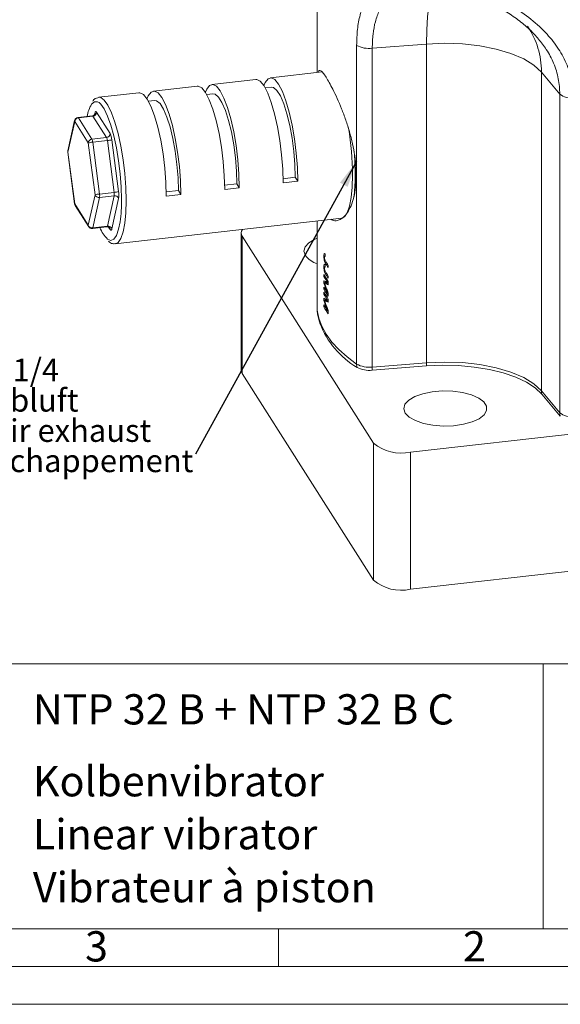
# Model space of a CAD drawing. Units: millimetres. Extents: x 0 to 420, y 0 to 297.
# Drawn here: x 276 to 347, y 0 to 130 of the extents above; entities that cross this region are included whole.
import ezdxf

# ---------------------------------------------------------------- set-up
doc = ezdxf.new("R2010")
doc.units = ezdxf.units.MM
doc.linetypes.add('SLD-Durchgehend', pattern=[0])
doc.styles.add('SLDTEXTSTYLE0', font='ARIAL.TTF', dxfattribs={"width": 0.948})
doc.styles.add('SLDTEXTSTYLE3', font='ARIALBD.TTF', dxfattribs={"width": 0.948})
doc.styles.get("Standard").update_dxf_attribs({"font": 'ARIAL.TTF'})
doc.dimstyles.new('SLDDIMSTYLE3', dxfattribs={"dimtxt": 0.18, "dimasz": 3.5, "dimexe": 0, "dimexo": 0.0625, "dimgap": 0, "dimtad": 0, "dimtih": 1, "dimtoh": 1, "dimdec": 0, "dimrnd": 1e-09, "dimzin": 0, "dimdsep": 46, "dimtxsty": 'STANDARD', "dimsah": 1, "dimcen": 0.09, "dimadec": 0, "dimazin": 0, "dimtfac": 3.5, "dimtdec": 0, "dimtofl": 0, "dimtmove": 0, "dimatfit": 3, "dimfxl": 1, "dimfrac": 2, "dimtolj": 1, "dimtzin": 0, "dimarcsym": 0})

# ---------------------------------------------------------------- blocks, each defined once
blk = doc.blocks.new('SW_NOTE_0')
at = {"color": 0, "linetype": 'Continuous', "lineweight": 0, "char_height": 3, "attachment_point": 1, "style": 'SLDTEXTSTYLE0'}
for s, insert in [('G1/4', (0, 3.8672032193)), ('Abluft', (0, -0.1327969707)), ('Air exhaust', (0, -4.1327971607)), ('Echappement', (0, -8.1327973507))]:
    blk.add_mtext(s, dxfattribs=dict(at, insert=insert))
blk = doc.blocks.new('Abluft Text')
at = {"color": 7, "linetype": 'Continuous', "lineweight": 0}
blk.add_blockref('SW_NOTE_0', (0, 8.7590672115), dxfattribs=at)

msp = doc.modelspace()

# ---------------------------------------------------------------- linework, layer by layer
at = {"color": 7, "linetype": 'SLD-Durchgehend', "lineweight": 15}
for p, q in [((315.0954952219, 134.29420594), (315.0954952219, 123.2070512019)), ((344.3744010299, 127.6253942592), (344.2356041298, 127.8069632284)), ((315.7587293935, 123.2821559867), (308.9124929823, 122.506886656)), ((299.2532347194, 121.4130701065), (293.4576797617, 120.7567801769)), ((306.9806413298, 122.2881233461), (301.185086372, 121.6318334164)), ((309.0531443219, 121.2648249825), (308.2345396626, 121.1721260092)), ((286.1422103138, 119.9235074582), (286.2132360645, 119.9364177648)), ((291.5258281091, 120.538016867), (286.2132360645, 119.9364177648)), ((301.3257377116, 120.389771743), (300.5071330523, 120.2970727697)), ((293.5983311013, 119.5147185034), (292.779726442, 119.4220195301)), ((285.3915546789, 117.4877347132), (283.4597030263, 117.2689714034)), ((283.0279320465, 116.8808906524), (282.1313565744, 112.857152195)), ((282.1236143006, 112.6835364816), (283.0201897728, 105.8315814945)), ((302.8691025941, 108.2912408325), (304.482128704, 108.4739002672)), ((304.482128704, 108.4739002672), (304.8056525104, 107.9636279001)), ((312.2095353143, 109.3489535068), (310.5965092044, 109.1662940721)), ((312.5330591207, 108.8386811397), (310.6012074681, 108.6199178298)), ((312.2095353143, 109.3489535068), (312.5330591207, 108.8386811397)), ((295.1416959838, 107.4161875929), (296.7547220937, 107.5988470276)), ((295.1463942475, 106.8698113506), (297.0782459001, 107.0885746605)), ((296.7547220937, 107.5988470276), (297.0782459001, 107.0885746605)), ((302.8738008578, 107.7448645902), (304.8056525104, 107.9636279001)), ((283.0936854898, 105.6287197846), (284.8868364342, 102.800503255)), ((288.4073969618, 100.5602556588), (318.3510975767, 103.9510869621)), ((315.0954952219, 103.5824218289), (315.0954952219, 92.4346801398)), ((318.3554328828, 103.98639584), (318.4817742967, 104.0015373021)), ((285.3653750423, 102.5714120905), (287.2972266949, 102.7901754004)), ((305.0665420303, 101.9925402437), (305.0665420303, 83.866384503)), ((305.2028387252, 101.555013624), (322.543714747, 74.2044147476)), ((316.1570606658, 98.9509687779), (316.0876141872, 98.9431046433)), ((316.0695654516, 98.9155892261), (315.9965439124, 98.9073202508)), ((316.5823064077, 97.7029065698), (316.5823064077, 97.4153281374)), ((316.0695654516, 97.5038405579), (315.9965439124, 97.4955715826)), ((316.0030625033, 96.2165463212), (316.0030625033, 96.5041247536)), ((316.1570606658, 97.5392201097), (316.0876141872, 97.531355975)), ((316.1578240321, 96.2340715511), (316.0030625033, 96.2165463212)), ((316.0030625033, 95.3750526127), (316.0030625033, 95.675702792)), ((316.177195012, 95.3947714166), (316.0030625033, 95.3750526127)), ((316.2653863573, 95.4043642532), (316.0818036066, 95.3835753018)), ((316.177195012, 95.3947714166), (316.177195012, 95.5824618579)), ((316.1773359825, 95.3943934093), (316.177195012, 95.3947714166)), ((316.5823064077, 95.2545782909), (316.3508946325, 95.3614085153)), ((316.5823064077, 95.4491566572), (316.4840949169, 95.4380351662)), ((316.5823064077, 96.2911579015), (316.5823064077, 96.0035794691)), ((316.5823064077, 95.5852835674), (316.5823064077, 95.1526904425)), ((316.0030625033, 94.5433627144), (316.0030625033, 94.8309411468)), ((316.1578240321, 94.5608879442), (316.0030625033, 94.5433627144)), ((316.0030625033, 93.8897753679), (316.0030625033, 94.1773538004)), ((316.1578240321, 93.9073005978), (316.0030625033, 93.8897753679)), ((316.5783034093, 94.0630981824), (316.4840949169, 94.0524299918)), ((316.5823064077, 93.9241265271), (316.49982952, 94.0542117817)), ((316.5823064077, 94.0534382242), (316.5823064077, 93.6245215281)), ((316.0030625033, 93.0482816594), (316.0030625033, 93.3489318388)), ((316.177195012, 93.0680004633), (316.0030625033, 93.0482816594)), ((316.0030625033, 92.2165917611), (316.0030625033, 92.5041701935)), ((316.2653863573, 93.0775933), (316.0818036066, 93.0568043485)), ((316.177195012, 93.0680004633), (316.177195012, 93.2556909046)), ((316.1773359825, 93.067622456), (316.177195012, 93.0680004633)), ((316.5823064077, 92.9278073377), (316.3508946325, 93.034637562)), ((316.5823064077, 93.1223857039), (316.4840949169, 93.1112642129)), ((316.5823064077, 93.2585126141), (316.5823064077, 92.8259194892)), ((316.1578240321, 92.234116991), (316.0030625033, 92.2165917611)), ((316.5783034093, 91.7363272291), (316.4840949169, 91.7256590385)), ((316.5823064077, 91.5973555738), (316.49982952, 91.7274408285)), ((316.5823064077, 91.726667271), (316.5823064077, 91.2977505749)), ((305.2028387252, 83.4288578832), (322.543714747, 56.0782590069)), ((322.3812380914, 83.8418212772), (329.5737421545, 84.405193326)), ((327.4426942326, 73.0090697927), (392.159724594, 80.3376406741)), ((344.8310209357, 80.6824361129), (347.2728162146, 77.768306902)), ((327.4426942326, 54.882914052), (392.159724594, 62.2114849334))]:
    msp.add_line(p, q, dxfattribs=at)
at = {"color": 8, "linetype": 'SLD-Durchgehend', "lineweight": 0}
for p, q in [((320.3273008344, 84.6551215831), (320.3273008344, 126.7984336803)), ((322.3928115647, 126.4118969238), (329.5853156278, 126.9752689726)), ((322.3928115647, 126.4118969238), (322.3928115647, 84.2685848266)), ((329.5853156278, 126.9752689726), (329.5853156278, 84.8319568754)), ((347.2129506307, 120.3558135905), (344.7711553517, 123.2699428014)), ((344.7711553517, 123.2699428014), (344.7711553517, 81.1266307042)), ((347.2129506307, 78.2125014933), (347.2129506307, 120.3558135905)), ((285.4478152147, 117.4440639374), (283.5159635621, 117.2253006275)), ((283.5159635621, 117.2253006275), (285.3091145065, 114.3970840979)), ((287.240966159, 114.6158474078), (285.4478152147, 117.4440639374)), ((285.6551742138, 117.6213344401), (285.7066342598, 117.8522818311)), ((285.9307781278, 117.9519086584), (287.7239290722, 115.1236921287)), ((283.033000649, 116.7174559065), (282.1364251768, 112.6937174491)), ((284.8261515933, 113.8892393769), (283.033000649, 116.7174559065)), ((285.3091145065, 114.3970840979), (287.240966159, 114.6158474078)), ((285.7227270655, 107.0372843898), (284.8261515933, 113.8892393769)), ((287.3530380931, 114.2125069279), (285.4211864405, 113.993743618)), ((285.4211864405, 113.993743618), (286.3177619126, 107.141788631)), ((288.2496135652, 107.3605519409), (287.3530380931, 114.2125069279)), ((287.9480729402, 114.317011169), (288.8446484124, 107.465056182)), ((282.1364251768, 112.6937174491), (283.033000649, 105.8417624621)), ((284.8261515933, 103.0135459324), (285.7227270655, 107.0372843898)), ((286.3177619126, 107.141788631), (288.2496135652, 107.3605519409)), ((288.2496135652, 106.9073980473), (286.3177619126, 106.6886347374)), ((287.3530380931, 102.8836595899), (288.2496135652, 106.9073980473)), ((283.033000649, 105.8417624621), (284.8261515933, 103.0135459324)), ((286.3177619126, 106.6886347374), (285.4211864405, 102.66489628)), ((288.8446484124, 106.558748395), (287.9480729402, 102.5350099375)), ((285.4211864405, 102.66489628), (287.3530380931, 102.8836595899)), ((287.7239290722, 102.4353831102), (287.5247672336, 102.7495076996)), ((305.2028387252, 101.555013624), (305.2028387252, 83.4288578832)), ((316.3418238875, 98.0562179233), (316.173943163, 98.0372070728)), ((316.3418238875, 96.644469255), (316.173943163, 96.6254584045)), ((316.3508946325, 95.3614085153), (316.1612114173, 95.3399287459)), ((316.3508946325, 93.034637562), (316.1612114173, 93.0131577926)), ((322.3928115647, 84.2685848266), (329.5853156278, 84.8319568754)), ((344.7711553517, 81.1266307042), (347.2129506307, 78.2125014933)), ((322.543714747, 56.0782590069), (322.543714747, 74.2044147476)), ((327.4426942326, 73.0090697927), (327.4426942326, 54.882914052))]:
    msp.add_line(p, q, dxfattribs=at)
at = {"color": 7, "linetype": 'SLD-Durchgehend', "lineweight": 0}
for p, q in [((222, 45), (410, 45)), ((345, 45), (345, 10)), ((10, 10), (410, 10)), ((222, 10), (410, 10)), ((222, 10), (410, 10)), ((222, 10), (410, 10)), ((222, 10), (410, 10)), ((310, 10), (310, 5)), ((5, 5), (415, 5)), ((0, 0), (420, 0))]:
    msp.add_line(p, q, dxfattribs=at)
at = {"color": 8, "linetype": 'SLD-Durchgehend', "lineweight": 0, "flags": 128}
for points in [[(330.9913006589, 134.8242358265), (330.6566457735, 134.6314108445), (330.3476178198, 134.0912776102), (330.0829540188, 133.2186291062), (329.8695698202, 132.0362669268), (329.7130407791, 130.5750852321), (329.6174568718, 128.8732635091), (329.5853156278, 126.9752689726)], [(329.5853156278, 126.9752689726), (331.9571385594, 127.0706833287), (334.3317135239, 126.9883978393), (336.6350799583, 126.7309754395), (338.7954952219, 126.3064340296), (340.7456691548, 125.7279967431), (342.4248599549, 125.0136800875), (343.7807660952, 124.1857327863), (344.7711553517, 123.2699428014)], [(286.2132360645, 119.9364177648), (286.4849651881, 119.9006085211), (286.9511870553, 119.5613255665), (287.4303887968, 118.8854469298), (287.9052508131, 117.8974006262), (288.3586103538, 116.6328972232), (288.7740818237, 115.1376391685), (289.1366490015, 113.4656689841), (289.4332077647, 111.6774160287), (289.6530397069, 109.8375124233), (289.7881995291, 108.0124570781), (289.8338022029, 106.2682122484)], [(286.2498053884, 119.2403217324), (286.044327984, 119.3509293957), (285.6303155164, 119.3418451394), (285.2635541703, 119.0079034164)], [(283.5159635621, 117.2253006275), (283.4990722299, 117.2480653967), (283.4824699131, 117.2626870657), (283.4664406818, 117.2689154536), (283.4597030263, 117.2689714034)], [(285.3915546789, 117.4877347132), (285.3982923344, 117.4876787635), (285.4143215656, 117.4814503756), (285.4309238825, 117.4668287066), (285.4478152147, 117.4440639374)], [(285.9307781278, 117.9519086584), (285.8969954634, 117.9974381969), (285.8637908297, 118.0266815348), (285.8317323673, 118.0391383106), (285.8013686053, 118.0345953854), (285.7732190761, 118.0131304898), (285.747765426, 117.9751108942), (285.7254431739, 117.9211871244), (285.7066342598, 117.8522818311)], [(285.7066342598, 117.8522818311), (285.7192184125, 117.772543138), (285.7152881209, 117.7075063747)], [(282.1236143006, 112.6835364816), (282.1238410241, 112.6850502031), (282.1364251768, 112.6937174491)], [(318.3510975767, 103.9510869621), (318.7177824387, 104.1324681666), (319.0803496165, 104.6607326428), (319.3769083797, 105.5135011664), (319.5967403219, 106.6599524612), (319.731900144, 108.0586507903), (319.7775028179, 109.6590435518)], [(283.0201897728, 105.8315814945), (283.0204164962, 105.8330952161), (283.033000649, 105.8417624621)], [(289.8338022029, 106.2682122484), (289.7881995291, 104.667819487), (289.6530397069, 103.2691211579), (289.4332077647, 102.1226698631), (289.1366490015, 101.2699013394), (288.7740818237, 100.7416368632), (288.3966759234, 100.5591505519)], [(287.3530380931, 102.8836595899), (287.343633636, 102.8492069433), (287.33247251, 102.8222450584), (287.3197456849, 102.8032352606), (287.3056709203, 102.7925028128), (287.2972266949, 102.7901754004)], [(287.3806743479, 101.1645617684), (287.3917784487, 101.1563828606), (287.8218887821, 100.9992716627), (288.2160540228, 101.1744691049), (288.560028012, 101.6756430952), (288.8413786335, 102.4846798997), (289.0351211511, 103.4691175748)], [(285.3653750423, 102.5714120905), (285.3738192677, 102.5737395029), (285.3878940323, 102.5844719507), (285.4006208574, 102.6034817485), (285.4117819834, 102.6304436334), (285.4211864405, 102.66489628)], [(287.7239290722, 102.4353831102), (287.7577117366, 102.3898535717), (287.7909163703, 102.3606102338), (287.8229748327, 102.348153458), (287.8533385947, 102.3526963832), (287.8814881239, 102.3741612788), (287.9069417741, 102.4121808744), (287.9292640261, 102.4661046442), (287.9480729402, 102.5350099375)], [(315.0954952219, 92.4346801398), (315.1275196192, 91.8020667266), (315.3298507264, 90.7258195113), (315.7173961714, 89.658676269), (316.2880913018, 88.6063222167), (317.0388957334, 87.5743637816), (317.9658095475, 86.5682987331), (319.0638946011, 85.5934868935), (320.3273008344, 84.6551215831)], [(329.5853156278, 84.8319568754), (331.9571385594, 84.9273712314), (334.3317135239, 84.8450857421), (336.6350799583, 84.5876633423), (338.7954952219, 84.1631219324), (340.7456691548, 83.5846846459), (342.4248599549, 82.8703679903), (343.7807660952, 82.0424206891), (344.7711553517, 81.1266307042)]]:
    msp.add_lwpolyline(points, dxfattribs=at)
at = {"color": 7, "linetype": 'SLD-Durchgehend', "lineweight": 15, "flags": 128}
for points in [[(312.5330591207, 108.8386811397), (312.4845710508, 110.6390739259), (312.3409702103, 112.523232578), (312.1077750991, 114.4187499358), (311.7939472744, 116.2527823301), (311.4115469636, 117.9548489245), (310.9752695962, 119.4595402545), (310.5018810668, 120.7090318759), (310.0095734309, 121.6553065266), (309.5172657951, 122.2619994024), (309.0438772657, 122.5057956362), (308.6075998983, 122.3773262756), (308.2251995875, 121.8815283261), (308.0506004363, 121.4788095197)], [(302.8738008578, 107.7448645902), (302.8253127879, 109.5452573764), (302.6817119474, 111.4294160286), (302.4485168362, 113.3249333863), (302.1346890115, 115.1589657806), (301.7522887007, 116.8610323751), (301.3160113333, 118.365723705), (300.8426228039, 119.6152153265), (300.3503151681, 120.5614899772), (299.8580075322, 121.1681828529), (299.3846190028, 121.4119790868), (299.2532347194, 121.4130701065)], [(304.8056525104, 107.9636279001), (304.7571644405, 109.7640206863), (304.6135636, 111.6481793385), (304.3803684887, 113.5436966962), (304.0665406641, 115.3777290905), (303.6841403533, 117.079795685), (303.2478629859, 118.5844870149), (302.7744744565, 119.8339786364), (302.2821668206, 120.7802532871), (301.7898591848, 121.3869461628), (301.3164706554, 121.6307423967), (300.880193288, 121.5022730361), (300.4977929772, 121.0064750865), (300.3231938259, 120.6037562801)], [(310.6012074681, 108.6199178298), (310.5527193982, 110.420310616), (310.4091185577, 112.3044692681), (310.1759234465, 114.1999866259), (309.8620956218, 116.0340190202), (309.479695311, 117.7360856146), (309.0434179436, 119.2407769446), (308.5700294142, 120.4902685661), (308.0777217784, 121.4365432167), (307.5854141426, 122.0432360925), (307.1120256131, 122.2870323263), (306.9806413298, 122.2881233461)], [(309.0531443219, 121.2648249825), (309.329747822, 121.2176232451), (309.779614796, 120.8429188847), (310.2395320659, 120.1175222699), (310.6893990399, 119.0731367137), (311.1095543726, 117.7554068763), (311.4816352599, 116.2219238748), (311.7893799816, 114.5397082749), (312.0193386165, 112.7822809704), (312.1614608689, 111.0264499676), (312.2095353143, 109.3489535068)], [(295.1463942475, 106.8698113506), (295.0979061776, 108.6702041368), (294.9543053371, 110.554362789), (294.7211102259, 112.4498801467), (294.4072824012, 114.283912541), (294.0248820904, 115.9859791355), (293.588604723, 117.4906704654), (293.1152161936, 118.7401620869), (292.6229085577, 119.6864367376), (292.1306009219, 120.2931296133), (291.6572123925, 120.5369258472), (291.5258281091, 120.538016867)], [(297.0782459001, 107.0885746605), (297.0297578301, 108.8889674467), (296.8861569897, 110.7731260989), (296.6529618784, 112.6686434566), (296.3391340538, 114.5026758509), (295.956733743, 116.2047424454), (295.5204563756, 117.7094337753), (295.0470678461, 118.9589253968), (294.5547602103, 119.9052000475), (294.0624525745, 120.5118929232), (293.589064045, 120.7556891571), (293.1527866776, 120.6272197965), (292.7703863669, 120.1314218469), (292.5957872156, 119.7287030405)], [(301.3257377116, 120.389771743), (301.6023412117, 120.3425700055), (302.0522081857, 119.9678656451), (302.5121254556, 119.2424690303), (302.9619924296, 118.1980834741), (303.3821477623, 116.8803536367), (303.7542286496, 115.3468706352), (304.0619733713, 113.6646550353), (304.2919320062, 111.9072277308), (304.4340542586, 110.151396728), (304.482128704, 108.4739002672)], [(289.2214297672, 106.4176303678), (289.178165692, 108.0724267447), (289.0499371428, 109.8038895081), (288.8413786335, 111.5494390824), (288.560028012, 113.245986758), (288.2160540228, 114.8322148817), (287.8218887821, 116.2507930361), (287.3917784487, 117.4504501108), (286.9412683307, 118.3878273732), (286.4866410375, 119.029045567), (286.2498053884, 119.2403217324)], [(293.5983311013, 119.5147185034), (293.8749346014, 119.4675167659), (294.3248015754, 119.0928124055), (294.7847188452, 118.3674157908), (295.2345858193, 117.3230302345), (295.654741152, 116.0053003971), (296.0268220393, 114.4718173957), (296.3345667609, 112.7896017957), (296.5645253959, 111.0321744912), (296.7066476482, 109.2763434885), (296.7547220937, 107.5988470276)], [(320.0033135228, 112.8211627953), (320.0877921333, 111.572639703), (320.1310562085, 109.9178433261)], [(313.5519089569, 99.0002512317), (313.3648025699, 99.5775097143), (313.523262462, 100.1562976075), (314.0173320151, 100.7002475395), (314.8159670223, 101.1751811354), (315.0954952219, 101.2946775972)], [(305.2028387252, 83.4288578832), (305.0751063374, 83.7558222759), (305.0665420303, 83.866384503)], [(329.5737421545, 84.405193326), (331.6904439656, 84.4992150386), (333.815888317, 84.4521396671), (335.8977397148, 84.2651263636), (337.8847360683, 83.942780016), (339.7279509329, 83.4930378614), (341.3819982412, 82.9269740442), (342.8061498592, 82.2585269342), (343.9653384474, 81.5041559178), (344.8310209357, 80.6824361129)], [(326.7516802571, 78.1811386542), (326.5645738702, 78.7583971368), (326.7230337622, 79.33718503), (327.2171033153, 79.881134962), (328.0157383225, 80.3560685579), (329.0687576091, 80.7321439932), (330.3099961005, 80.9857310652), (331.6614622175, 81.1008959656), (333.0382383734, 81.0704024602), (334.3538166591, 80.8961665679), (335.5255344525, 80.5891361708), (336.4797684152, 80.1686031178), (337.1565605181, 79.6609910474), (337.5133854243, 79.0981950926), (337.5278225125, 78.5155777933), (337.1989646474, 77.9497471369), (336.5474751782, 77.4362563448), (335.6142895842, 77.0073699317), (334.4580433482, 76.6900364084), (333.1513876738, 76.5041950072), (331.7764245424, 76.4615228268), (330.4195479443, 76.5647011173), (329.1660154265, 76.8072468072), (328.0945910471, 77.1739198588), (327.2725963405, 77.6416808557), (326.7516802571, 78.1811386542)]]:
    msp.add_lwpolyline(points, dxfattribs=at)
at = {"color": 8, "linetype": 'SLD-Durchgehend', "lineweight": 0}
for centre, radius, start, end in [((334.2681623089, 123.3921497289), 10.50370398435505, 359.333368575, 34.3930581447), ((321.9707522532, 129.8685011438), 3.482276094153404, 241.8392140511, 276.9614865094), ((348.8420272284, 122.398563002), 2.612798446003757, 231.4279147537, 274.2969649683), ((283.5692561117, 116.6910466876), 0.5369053623641635, 95.6964870192, 177.1806062795), ((285.3945226651, 117.9783178773), 0.5369053623643331, 275.6964870192, 357.1806062795), ((283.353107731, 116.809179358), 0.332989092197695, 167.5635693063, 195.9891204761), ((280.1258097737, 109.4478827087), 39.65225529741869, 0.3051196508, 9.3237987964), ((287.1876736095, 115.1501013477), 0.5369053623641862, 275.6964870192, 357.1806062795), ((286.2199799507, 114.1149164583), 1.13725311774027, 4.9227451946, 26.1341572719), ((285.6819566554, 114.1218302299), 2.274506235481524, 4.9227451946, 26.1341572719), ((285.362407056, 113.862830158), 0.5369053623643304, 95.6964870192, 177.1806062795), ((285.7122749345, 110.5900386912), 3.416129350561451, 94.8881026806, 105.0341052886), ((284.2881282981, 113.8961531484), 1.1372531177391, 4.9227451946, 26.1341572719), ((287.0619495991, 117.6162118547), 3.416129350562187, 274.8881026806, 285.0341052885), ((282.4565322589, 112.7854409006), 0.3329890922060239, 167.5635693067, 195.9891204757), ((286.6088504066, 103.7380837042), 3.416129350563422, 94.8881026806, 105.0341052885), ((286.2360970872, 107.2313517788), 0.5488268676819194, 200.7079124805, 278.5573265504), ((284.8803777307, 106.9152116842), 1.455132433629285, 351.0420925042, 8.9579074958), ((287.9585250712, 110.7642568676), 3.416129350561991, 274.8881026806, 285.0341052886), ((286.8122293832, 107.1339749941), 1.455132433629229, 351.0420925042, 8.9579074958), ((288.3312783906, 106.364681006), 0.5488268676818209, 20.7079124805, 98.5573265504), ((285.9698800484, 107.0119022885), 2.910264867258742, 351.0420925042, 8.9579074958), ((283.4279737068, 105.8391055343), 0.394981994092684, 179.6145852242, 212.1844385422), ((285.2211246511, 103.0108890046), 0.3949819940926266, 179.6145852242, 212.1844385422), ((285.3395216151, 103.2076133214), 0.5488268676818405, 200.7079124805, 278.5573265504), ((287.4347029185, 102.3409425486), 0.5488268676818813, 20.7079124805, 98.5573265504), ((287.3291359991, 102.4380676904), 0.3948022004664733, 359.6103965571, 32.755200217), ((322.080890108, 84.6480251984), 1.75360363223378, 179.7681380218, 194.2596416241), ((321.9707522532, 87.7251890466), 3.482276094153202, 241.8392140511, 276.9614865094), ((322.267863938, 84.8168613869), 7.317467260338987, 356.7749357262, 0.118197781), ((315.075359875, 84.2534893381), 7.317467260281123, 356.7749357261, 0.118197781), ((346.4186515562, 81.1225378151), 1.647501288537736, 179.8576598934, 195.4937252541), ((348.8604468352, 78.2084086042), 1.647501288539153, 179.8576598934, 195.4937252541), ((348.8420272284, 80.2552509048), 2.612798446003688, 231.4279147537, 274.2969649683)]:
    msp.add_arc(centre, radius, start, end, dxfattribs=at)
at = {"color": 7, "linetype": 'SLD-Durchgehend', "lineweight": 15}
for centre, radius, start, end in [((288.4879769007, 116.9794453627), 3.809402055494184, 147.8263366463, 173.5139895673), ((283.5159635621, 116.772146734), 0.4999999999999818, 96.4606648089, 167.4384757205), ((282.61938809, 112.7484082766), 0.4999999999999755, 167.4384757205, 187.4547756201), ((283.5159635621, 105.8964532895), 0.500000000000054, 187.4547756201, 212.3755884123), ((269.8632341699, 106.1606802656), 19.35990082981708, 352.0084120307, 0.760468186), ((285.3091145065, 103.0682367599), 0.500000000000006, 212.3755884123, 276.4606648089), ((290.4561240319, 104.3038032808), 4.394681789639111, 201.6111534518, 225.5881022984), ((305.851196857, 101.9938302584), 0.782897378787585, 143.0197975667, 214.0906176285), ((316.262625385, 101.1973223887), 3.48928434253759, 219.0252194871, 250.4584815991), ((324.3722387971, 103.2631521265), 9.57075635897155, 211.005264343, 215.5182316108), ((324.3783400635, 102.979691838), 9.578114853915237, 211.0655594038, 215.5170787695), ((324.1650718366, 101.0075121756), 9.321957660756311, 208.88771114, 215.5675245051), ((324.3722387971, 101.8514034583), 9.570756358968493, 211.005264343, 215.5182316108), ((324.3783400635, 101.5679431697), 9.578114853915237, 211.0655594038, 215.5170787695), ((324.0610155166, 100.6575882551), 9.200731504723388, 208.8608174055, 214.5619947779), ((324.0610155166, 99.2719830807), 9.2007315047438, 208.8608174055, 214.5619947779), ((324.1650718366, 99.0467501364), 9.321957660754558, 208.88771114, 215.5675245051), ((324.1650718366, 98.6807412224), 9.321957660756311, 208.88771114, 215.5675245051), ((324.0610155166, 98.3308173018), 9.200731504725846, 208.8608174055, 214.5619947779), ((324.0610155166, 96.9452121274), 9.2007315047438, 208.8608174055, 214.5619947779), ((324.1650718366, 96.7199791831), 9.321957660754881, 208.88771114, 215.5675245051), ((326.4426015988, 94.3287738106), 11.79006707292797, 201.4776691684, 239.0626142444), ((321.9725809202, 87.1886639218), 3.371699329887935, 241.8392140511, 276.9614865094), ((326.2164601984, 78.6201106683), 5.743468430659822, 230.2480831571, 282.3275764585), ((326.2164601984, 60.4939549275), 5.743468430659802, 230.2480831571, 282.3275764585)]:
    msp.add_arc(centre, radius, start, end, dxfattribs=at)
for centre, major_axis, ratio, start_param, end_param in [((350.0954952219, 98.3607535888), (-8.735937068552403, 296.9868804435549), 0.114120301, 1.564700463062451, 1.565717921458677), ((350.0954952219, 96.9490049205), (-8.735937068552403, 296.986880443561), 0.114120301, 1.564700463062451, 1.565717921458677), ((350.0954952219, 99.3560553243), (34.99785179542761, 2.630698404086559), 0.1474039471, 3.358738197329452, 3.413141615150821), ((350.0954952219, 98.3858696945), (34.82999759876787, -4.98362229563783), 0.6913586824, 3.468419429521187, 3.522822847342556), ((350.0954952219, 99.1076999091), (34.99791972080033, 2.67024414212554), 0.1429066402, 3.378095547127063, 3.423211625548503), ((350.0954952219, 98.6315940222), (34.81710292514248, -5.135320181337249), 0.6958518163, 3.4920472179517, 3.536390555713754), ((350.0954952219, 97.0292843711), (34.99785179542761, 2.630698404086559), 0.1474039471, 3.358738197329452, 3.413141615150821), ((350.0954952219, 96.0590987412), (34.82999759876788, -4.983622295637731), 0.6913586824, 3.468419429521184, 3.522822847342553), ((350.0954952219, 96.7809289559), (34.99791972080033, 2.67024414212554), 0.1429066402, 3.378095547127062, 3.4232116255485), ((350.0954952219, 96.3048230689), (34.81710292514247, -5.135320181337362), 0.6958518163, 3.492047217951702, 3.536390555713757)]:
    msp.add_ellipse(centre, major_axis=major_axis, ratio=ratio, start_param=start_param, end_param=end_param, dxfattribs=at)
at = {"color": 8, "linetype": 'SLD-Durchgehend', "lineweight": 0}
for points, knots in [([(320.3273008344149, 126.7984336803468), (320.3495912690854, 127.5183107557729), (320.3941738959639, 128.9581216668879), (320.752269242739, 130.8661647656382), (321.3397489303631, 132.508308336154), (322.181192634724, 133.8528151043444), (323.2846647852761, 134.8602638752406), (324.649867158209, 135.5593888616967), (326.2779953739172, 135.9433647244371), (328.1084136632096, 136.0716379141616), (329.4647106149783, 135.9855230127344), (330.1345205163585, 135.942995000298)], [0, 0, 0, 0, 0.10797201283814, 0.2159525389628188, 0.325294772176378, 0.4346651242065209, 0.5455788170378374, 0.6565474378650702, 0.7719142151156835, 0.8873593891954458, 1, 1, 1, 1]), ([(328.8817719862625, 134.6326031726035), (328.5403428099967, 134.6087128726016), (327.6176886288005, 134.5441534069231), (326.3492030567805, 134.1910745405204), (325.0818714087014, 133.5482956097135), (324.0821287838507, 132.6328515572492), (323.309292696588, 131.4305488978101), (322.7807476750887, 129.9818444239413), (322.4532571995488, 128.3035893765498), (322.4131591345479, 127.0486897116833), (322.3928115646866, 126.4118969238188)], [0, 0, 0, 0, 0.0816213676471137, 0.2205678406227276, 0.3498312077554603, 0.4827333052806668, 0.6104838499532014, 0.7421518502528762, 0.8691561989215796, 1, 1, 1, 1]), ([(335.1777975685524, 134.7124416170132), (336.085657951147, 134.3426540985591), (337.9004461869921, 133.6034588972717), (340.5995276157358, 132.2050848563221), (343.1319365121163, 130.5277079394653), (345.270118275778, 128.6427858390933), (346.9296043973817, 126.5969824914362), (348.1200502309765, 124.4647759686447), (348.8871556718984, 122.1712645100815), (348.9875826823636, 120.5857992857411), (349.0377935153439, 119.7931088610568)], [0, 0, 0, 0, 0.1351859451636934, 0.2702330310234481, 0.4043157862987548, 0.5382719752591212, 0.6528133194588142, 0.7673181907567417, 0.8836652867853986, 1, 1, 1, 1]), ([(347.2129506306796, 120.3558135904692), (347.1741514970557, 121.0345668387009), (347.0951900726905, 122.4159204480996), (346.4495896363385, 124.4085125538068), (345.5527528598968, 126.1795677050766), (344.7385633071647, 127.1785705881014), (344.3744010298504, 127.6253942592049)], [0, 0, 0, 0, 0.262833095821009, 0.5349004907566204, 0.7919751046970572, 1, 1, 1, 1])]:
    msp.add_open_spline(points, degree=3, knots=knots, dxfattribs=at)
at = {"color": 7, "linetype": 'SLD-Durchgehend', "lineweight": 15}
for points, knots in [([(335.2896588862876, 133.6058927931062), (335.5849519997553, 133.4904077046586), (336.5706890840942, 133.1048994446313), (338.1563299140653, 132.3561765446311), (340.010410960237, 131.3397827654058), (341.6693084401581, 130.2198498518101), (343.1216561133543, 129.041906070821), (343.8937139328422, 128.1863150845905), (344.2385540144021, 127.8041648647154)], [0, 0, 0, 0, 0.0918621298187021, 0.306650930478031, 0.4860834686573655, 0.6727145453095429, 0.8538177581522635, 1, 1, 1, 1]), ([(316.2880913018273, 122.5928642305407), (316.1550251764039, 122.7913396858256), (315.884940713874, 123.1941855378069), (315.5838436873356, 123.4862966687245), (315.3649690620386, 123.5084313259103), (315.2517459826573, 123.4106128074707), (315.2217645689959, 123.2338274124643), (315.2196070587082, 123.2211056538193)], [0, 0, 0, 0, 0.2417358247113542, 0.4906514718429639, 0.7323416560884443, 0.9807388791904432, 1, 1, 1, 1]), ([(316.9812569633227, 103.7959659070478), (317.0946720391228, 103.7330648193252), (317.3808236082224, 103.574362417348), (317.881029097121, 103.6260207814273), (318.4481775140106, 103.9158676528765), (318.9960735173013, 104.482177173382), (319.493891453116, 105.312816904591), (319.8964210315542, 106.3811664025166), (320.1755398798741, 107.6660583761096), (320.3026606524895, 109.0877339594378), (320.2760531590412, 110.6243318051299), (320.1059073691947, 112.1925651524554), (319.804155390506, 113.7959564696476), (319.3949603312686, 115.3824785924607), (318.8939799702428, 116.9474313478262), (318.3343365264492, 118.4358384071862), (317.7434625908438, 119.8199508905625), (317.1917834358796, 120.9757900171036), (316.6942840847798, 121.9235524817799), (316.4245607630184, 122.3679941256158), (316.2880913018273, 122.5928642305407)], [0, 0, 0, 0, 0.0370296495544078, 0.0934275469856725, 0.1495122141491678, 0.2071228774243281, 0.2649898927825482, 0.324548256366635, 0.3820364369654371, 0.4413216971877066, 0.4966738260331274, 0.5536681016532085, 0.6085256128550153, 0.6648766961246226, 0.7215686096037198, 0.7798225924768349, 0.8378875875018293, 0.8976998180445571, 0.9482401053789373, 1, 1, 1, 1]), ([(286.0922979410358, 119.8790677989709), (285.9703975844311, 119.8504530555952), (285.6905305571909, 119.7847574055835), (285.5124609951043, 119.5607856499471), (285.4119523494746, 119.4343682119832)], [0, 0, 0, 0, 0.4355652675728044, 1, 1, 1, 1]), ([(285.7163851069373, 117.7068801090415), (285.7164656918378, 117.7071884015497), (285.71805404079, 117.7132649255641), (285.7109453243283, 117.6907082875552), (285.6736553800744, 117.6308538198014), (285.5761434222934, 117.5439956763412), (285.4651633508447, 117.4867298116109), (285.4000686004815, 117.4913944860824), (285.3931905710422, 117.4918873640512)], [0, 0, 0, 0, 0.0093185029076534, 0.1836700704667998, 0.3735346914709149, 0.6433953054592974, 0.9623205009071091, 1, 1, 1, 1]), ([(319.8698486217451, 106.4039436574084), (319.8940628631844, 106.5109877085043), (319.9968330549517, 106.9653045487085), (320.0927539813007, 107.993618584146), (320.1450019852403, 109.0829303255835), (320.1475686162149, 109.7307276503939), (320.1480932953147, 109.863152498611)], [0, 0, 0, 0, 0.1210380269821697, 0.5137101352210098, 0.9005910350869452, 1, 1, 1, 1]), ([(287.2955908026902, 102.786022749607), (287.3532298597311, 102.7879262396819), (287.4611266907694, 102.7914894580541), (287.5858884022972, 102.7273790271389), (287.6492510202956, 102.6693378099877), (287.6622466561936, 102.649973678254), (287.6631250982196, 102.6486106409437), (287.6632442313377, 102.6484257876694)], [0, 0, 0, 0, 0.3091518718527301, 0.5787136187665146, 0.7924526477355153, 0.9718527091285036, 1, 1, 1, 1]), ([(287.5090056243858, 100.8926169880814), (287.5549763769367, 100.8461335772817), (287.7329267217082, 100.6661987596211), (288.0464804183371, 100.5313469675793), (288.3063922529849, 100.5781693376616), (288.3855057033388, 100.5924213983882)], [0, 0, 0, 0, 0.1950378067931896, 0.7549810050191248, 1, 1, 1, 1]), ([(315.9965439124216, 98.90732025084283), (315.9977996752584, 98.97989818132992), (315.9999127084759, 99.10202281624215), (316.020960150665, 99.22349084929509), (316.0525435037928, 99.27533346949646), (316.097415405154, 99.2589624659554), (316.1320533757994, 99.20380302731903), (316.1506399774615, 99.17420468495821)], [0, 0, 0, 0, 0.2431847247950167, 0.4091994016983763, 0.5763020084138148, 0.7726452893179797, 1, 1, 1, 1]), ([(316.173943163049, 98.03720707276564), (316.1465324525175, 98.08624723814482), (316.1045216379352, 98.16140827027029), (316.0528496889278, 98.32630297713582), (316.0225464640705, 98.48821059325907), (316.0024867241929, 98.67791904776996), (315.9970857985079, 98.815812839033), (315.9966114520653, 98.89591494234688), (315.9965439124216, 98.90732025084283)], [0, 0, 0, 0, 0.300455131085093, 0.4604902447847265, 0.6219386902696921, 0.7647893618551124, 0.9665096198652954, 1, 1, 1, 1]), ([(315.9965439124216, 97.49557158257419), (315.9977996752584, 97.56814951306131), (315.9999127084759, 97.69027414797358), (316.0209601506651, 97.81174218102652), (316.0525435037928, 97.86358480122784), (316.097415405154, 97.84721379768673), (316.1320533757994, 97.7920543590504), (316.1506399774615, 97.76245601668961)], [0, 0, 0, 0, 0.2431847247950778, 0.4091994016984721, 0.5763020084139515, 0.7726452893181528, 1, 1, 1, 1]), ([(316.1593356254863, 98.87203195191559), (316.1473748863341, 98.88936186525407), (316.1236515792332, 98.92373456170135), (316.0942172775342, 98.94923574409626), (316.0733232720518, 98.93578996185111), (316.0617657347022, 98.89627221227995), (316.0566178587884, 98.84297914238722), (316.0562025235273, 98.80396519998702), (316.0560391889937, 98.78862259683704)], [0, 0, 0, 0, 0.2518144768349411, 0.4994567718963368, 0.637607691791405, 0.776039306259322, 0.9119253314619544, 1, 1, 1, 1]), ([(316.0560391889937, 98.78862259683703), (316.0570510310186, 98.74906718781106), (316.0587758724583, 98.68163886701093), (316.0725082402692, 98.58183315497355), (316.090962688192, 98.49736582643015), (316.1239302538002, 98.41020170147424), (316.151025749461, 98.36379650192804), (316.1689523428997, 98.33309445624026)], [0, 0, 0, 0, 0.1958024578059242, 0.3337756140943779, 0.4718292621963345, 0.6505580779405598, 0.9999999999999999, 0.9999999999999999, 0.9999999999999999, 0.9999999999999999]), ([(316.173943163049, 96.62545840449702), (316.1465324525175, 96.67449856987626), (316.1045216379352, 96.74965960200177), (316.0528496889278, 96.91455430886755), (316.0225464640704, 97.07646192499092), (316.0024867241927, 97.26617037950192), (315.9970857985079, 97.40406417076477), (315.9966114520652, 97.48416627407846), (315.9965439124216, 97.4955715825742)], [0, 0, 0, 0, 0.3004551310854704, 0.4604902447851084, 0.6219386902700776, 0.764789361855636, 0.9665096198659299, 1, 1, 1, 1]), ([(316.1593356254863, 97.46028328364697), (316.1473748863341, 97.47761319698544), (316.1236515792332, 97.51198589343274), (316.0942172775341, 97.53748707582761), (316.0733232720518, 97.52404129358248), (316.0617657347022, 97.48452354401132), (316.0566178587884, 97.43123047411858), (316.0562025235273, 97.39221653171839), (316.0560391889937, 97.3768739285684)], [0, 0, 0, 0, 0.2518144768349113, 0.4994567718964004, 0.6376076917914509, 0.7760393062593565, 0.911925331461989, 1, 1, 1, 1]), ([(316.0560391889937, 97.3768739285684), (316.0570510310185, 97.33731851954245), (316.0587758724582, 97.2698901987423), (316.0725082402692, 97.1700844867049), (316.090962688192, 97.08561715816153), (316.1239302538003, 96.99845303320565), (316.151025749461, 96.95204783365942), (316.1689523428997, 96.92134578797163)], [0, 0, 0, 0, 0.1958024578059151, 0.3337756140944528, 0.4718292621964901, 0.6505580779403781, 1, 1, 1, 1]), ([(316.0818036065857, 95.38357530179992), (316.0959506807931, 95.3426447352065), (316.1171721149657, 95.28124650459822), (316.1460197973368, 95.19913907282913), (316.1605697292742, 95.1576175701162), (316.167844813954, 95.13685647999112)], [0, 0, 0, 0, 0.4999668398226282, 0.7499793402048603, 0.9999999999999999, 0.9999999999999999, 0.9999999999999999, 0.9999999999999999]), ([(316.1612114173058, 95.33992874586805), (316.1544977156067, 95.34341135251593), (316.1410702666212, 95.35037658945933), (316.1145085398318, 95.36434938426031), (316.0948856632946, 95.37588488575037), (316.0818036065857, 95.38357530179991)], [0, 0, 0, 0, 0.2499947418245546, 0.4999911811652335, 1, 1, 1, 1]), ([(316.3508946325242, 95.3614085152577), (316.3349621895427, 95.36904778406368), (316.3065114926823, 95.38268929034663), (316.2779523340946, 95.39774136728133), (316.2653863572567, 95.40436425323026)], [0, 0, 0, 0, 0.5600018537205661, 1, 1, 1, 1]), ([(315.1105663334662, 92.57743907894395), (315.1062748135858, 92.40551179899757), (315.0891747488132, 91.72044736841474), (315.2023344506393, 90.83621589220508), (315.4498676730913, 90.15891241897747), (315.5178138960415, 89.97299712105895)], [0, 0, 0, 0, 0.1955478152791431, 0.7791832265810216, 1, 1, 1, 1]), ([(316.0818036065857, 93.05680434854236), (316.0959506807931, 93.01587378194895), (316.1171721149658, 92.95447555134065), (316.1460197973368, 92.87236811957158), (316.1605697292742, 92.83084661685865), (316.167844813954, 92.81008552673359)], [0, 0, 0, 0, 0.4999668398226278, 0.7499793402048609, 0.9999999999999999, 0.9999999999999999, 0.9999999999999999, 0.9999999999999999]), ([(316.1612114173058, 93.0131577926105), (316.1544977156067, 93.01664039925839), (316.1410702666212, 93.0236056362018), (316.1145085398318, 93.03757843100273), (316.0948856632946, 93.04911393249282), (316.0818036065857, 93.05680434854236)], [0, 0, 0, 0, 0.2499947418245516, 0.4999911811652326, 0.9999999999999999, 0.9999999999999999, 0.9999999999999999, 0.9999999999999999]), ([(316.3508946325242, 93.03463756200014), (316.3349621895427, 93.04227683080613), (316.3065114926823, 93.05591833708907), (316.2779523340946, 93.07097041402379), (316.2653863572567, 93.07759329997272)], [0, 0, 0, 0, 0.5600018537205672, 0.9999999999999999, 0.9999999999999999, 0.9999999999999999, 0.9999999999999999])]:
    msp.add_open_spline(points, degree=3, knots=knots, dxfattribs=at)

# ---------------------------------------------------------------- block references
at = {"color": 7, "linetype": 'Continuous'}
msp.add_blockref('Abluft Text', (271.998625257, 72.7420723412), dxfattribs=at)

# ---------------------------------------------------------------- texts
at = {"color": 7, "linetype": 'Continuous', "lineweight": 0, "char_height": 4, "attachment_point": 1}
for s, insert, style in [('NTP 32 B + NTP 32 B C', (277.5042038186, 40.9994003142), 'SLDTEXTSTYLE3'), ('Kolbenvibrator', (277.5042038186, 31.495794101), 'SLDTEXTSTYLE0'), ('Linear vibrator', (277.5042038186, 24.4879186679), 'SLDTEXTSTYLE0'), ('Vibrateur à piston', (277.5042038186, 17.4849420031), 'SLDTEXTSTYLE0'), ('3', (284.3998971425, 9.6619578374), 'SLDTEXTSTYLE0'), ('2', (334.3998971425, 9.6619578374), 'SLDTEXTSTYLE0')]:
    msp.add_mtext(s, dxfattribs=dict(at, insert=insert, style=style))

# ---------------------------------------------------------------- leaders
at = {"color": 7, "linetype": 'Continuous'}
msp.add_leader([(320.3273008344, 111.4313924051), (298.9966139241, 72.7420723412)], dimstyle='SLDDIMSTYLE3', dxfattribs=at)

doc.saveas('drawing.dxf')
